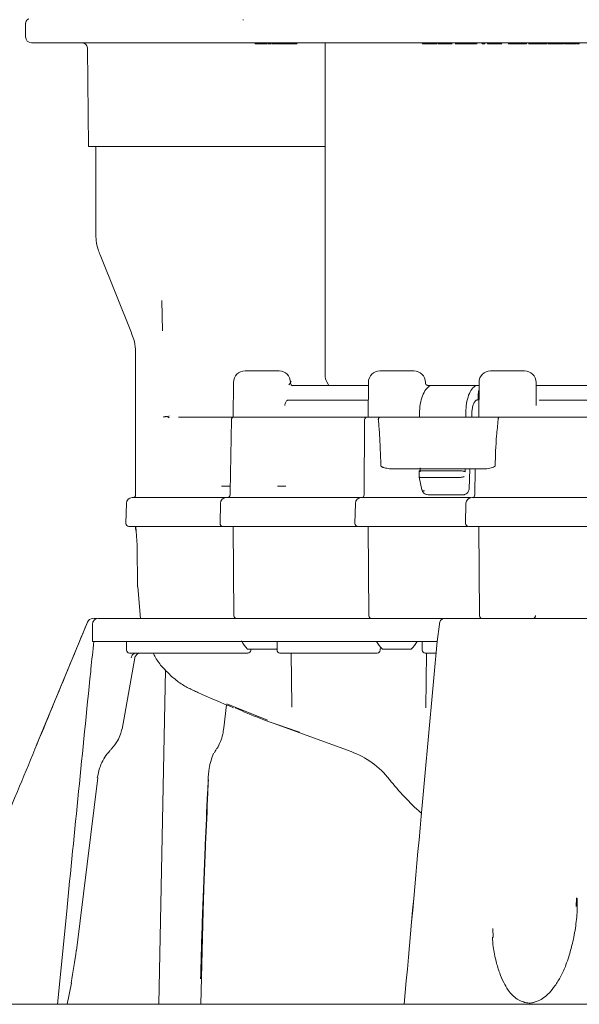
# Model space of a CAD drawing. Units: millimetres. Extents: x 940 to 2775, y 178 to 2124.
# Drawn here: x 2419 to 2516, y 1236 to 1407 of the extents above; entities that cross this region are included whole.
import ezdxf

# ---------------------------------------------------------------- set-up
doc = ezdxf.new("R2010")
doc.units = ezdxf.units.MM
doc.header["$LTSCALE"] = 8
doc.linetypes.add('SLD-Durchgehend', pattern=[0])

msp = doc.modelspace()

# ---------------------------------------------------------------- linework, layer by layer
at = {"color": 7, "linetype": 'SLD-Durchgehend', "lineweight": 18}
for p, q in [((2419.69, 1406), (2419.69, 1403.72)), ((2457.52, 1406.72), (2457.38, 1406.72)), ((2423.19, 1402.72), (2420.69, 1402.72)), ((2447.89, 1402.72), (2423.19, 1402.72)), ((2457.87, 1402.72), (2447.89, 1402.72)), ((2579.36, 1402.72), (2457.87, 1402.72)), ((2459.53, 1402.52), (2459.53, 1402.72)), ((2459.53, 1402.52), (2459.55, 1402.52)), ((2459.55, 1402.52), (2459.55, 1402.72)), ((2459.55, 1402.52), (2460.16, 1402.52)), ((2460.16, 1402.52), (2460.16, 1402.72)), ((2460.16, 1402.52), (2460.41, 1402.52)), ((2460.41, 1402.52), (2460.41, 1402.72)), ((2460.41, 1402.52), (2460.71, 1402.52)), ((2460.71, 1402.52), (2460.71, 1402.72)), ((2460.71, 1402.52), (2460.89, 1402.52)), ((2460.89, 1402.52), (2460.89, 1402.72)), ((2460.89, 1402.52), (2461.64, 1402.52)), ((2461.53, 1402.52), (2461.53, 1402.5)), ((2461.81, 1402.72), (2461.81, 1402.5)), ((2461.82, 1402.52), (2461.85, 1402.52)), ((2461.85, 1402.52), (2461.85, 1402.72)), ((2462.51, 1402.72), (2462.51, 1402.5)), ((2462.52, 1402.52), (2462.55, 1402.52)), ((2462.55, 1402.52), (2462.55, 1402.72)), ((2462.95, 1402.52), (2463.25, 1402.52)), ((2463.36, 1402.52), (2463.36, 1402.72)), ((2463.36, 1402.52), (2463.61, 1402.52)), ((2463.61, 1402.52), (2463.61, 1402.72)), ((2463.61, 1402.5), (2463.61, 1402.52)), ((2463.61, 1402.52), (2464.74, 1402.52)), ((2464.74, 1402.72), (2464.74, 1402.5)), ((2464.77, 1402.52), (2464.77, 1402.72)), ((2466.02, 1402.52), (2466.02, 1402.72)), ((2466.81, 1402.5), (2466.81, 1402.72)), ((2471.71, 1402.72), (2471.71, 1344.98)), ((2488.6, 1402.52), (2488.6, 1402.72)), ((2488.6, 1402.52), (2489.25, 1402.52)), ((2490.02, 1402.52), (2490.02, 1402.72)), ((2490.97, 1402.52), (2490.97, 1402.72)), ((2491.04, 1402.5), (2491.04, 1402.72)), ((2491.28, 1402.52), (2491.28, 1402.72)), ((2491.28, 1402.52), (2491.93, 1402.52)), ((2492.7, 1402.52), (2492.7, 1402.72)), ((2493.65, 1402.52), (2493.65, 1402.72)), ((2493.72, 1402.5), (2493.72, 1402.72)), ((2494.32, 1402.72), (2494.32, 1402.5)), ((2495.48, 1402.52), (2495.48, 1402.72)), ((2497.88, 1402.52), (2497.88, 1402.72)), ((2498.01, 1402.5), (2498.01, 1402.72)), ((2498.98, 1402.52), (2498.98, 1402.72)), ((2498.98, 1402.52), (2499.32, 1402.52)), ((2499.32, 1402.52), (2499.32, 1402.72)), ((2499.32, 1402.52), (2499.42, 1402.52)), ((2499.42, 1402.52), (2499.42, 1402.72)), ((2499.87, 1402.52), (2499.87, 1402.72)), ((2499.87, 1402.52), (2500.52, 1402.52)), ((2501.29, 1402.52), (2501.29, 1402.72)), ((2502.24, 1402.52), (2502.24, 1402.72)), ((2502.31, 1402.5), (2502.31, 1402.72)), ((2503.51, 1402.52), (2503.51, 1402.72)), ((2503.51, 1402.52), (2503.8, 1402.52)), ((2503.8, 1402.52), (2503.8, 1402.72)), ((2503.8, 1402.52), (2503.88, 1402.52)), ((2503.88, 1402.52), (2503.88, 1402.72)), ((2503.88, 1402.52), (2506.65, 1402.52)), ((2506.65, 1402.52), (2506.65, 1402.72)), ((2507.05, 1402.72), (2507.05, 1402.5)), ((2508.54, 1402.52), (2508.54, 1402.72)), ((2510.26, 1402.52), (2510.26, 1402.72)), ((2510.43, 1402.52), (2510.75, 1402.52)), ((2510.75, 1402.52), (2510.75, 1402.72)), ((2510.75, 1402.52), (2510.78, 1402.52)), ((2510.81, 1402.5), (2510.81, 1402.72)), ((2510.94, 1402.52), (2510.94, 1402.72)), ((2510.94, 1402.52), (2512.65, 1402.52)), ((2512.65, 1402.52), (2512.65, 1402.72)), ((2512.65, 1402.52), (2512.73, 1402.52)), ((2512.73, 1402.52), (2512.73, 1402.72)), ((2512.73, 1402.52), (2512.98, 1402.52)), ((2512.98, 1402.52), (2512.98, 1402.72)), ((2512.98, 1402.52), (2513.06, 1402.52)), ((2513.06, 1402.52), (2513.06, 1402.72)), ((2513.27, 1402.52), (2513.27, 1402.72)), ((2514.05, 1402.52), (2514.05, 1402.72)), ((2515.24, 1402.52), (2515.24, 1402.72)), ((2515.24, 1402.52), (2515.26, 1402.52)), ((2515.26, 1402.5), (2515.26, 1402.72)), ((2515.44, 1402.52), (2515.44, 1402.72)), ((2515.81, 1402.52), (2515.81, 1402.72)), ((2430.44, 1401.74), (2430.44, 1401.75)), ((2430.44, 1401.74), (2430.59, 1384.72)), ((2430.59, 1384.72), (2438.73, 1384.72)), ((2431.86, 1384.72), (2431.86, 1369.7)), ((2438.73, 1384.72), (2445.54, 1384.72)), ((2445.54, 1384.72), (2462.5, 1384.72)), ((2462.5, 1384.72), (2471.71, 1384.72)), ((2432.62, 1365.86), (2438.07, 1352.35)), ((2443.47, 1352.69), (2443.32, 1357.94)), ((2438.07, 1352.35), (2438.07, 1352.35)), ((2438.79, 1348.64), (2438.79, 1324.22)), ((2457.79, 1345.72), (2463.69, 1345.72)), ((2481.21, 1345.72), (2487.1, 1345.72)), ((2500.42, 1345.72), (2506.31, 1345.72)), ((2455.79, 1343.74), (2455.74, 1337.72)), ((2465.69, 1343.61), (2465.69, 1343.74)), ((2465.86, 1343.22), (2479.2, 1343.22)), ((2472.01, 1343.81), (2472.34, 1343.22)), ((2479.21, 1343.74), (2479.16, 1337.72)), ((2489.1, 1343.53), (2489.1, 1343.74)), ((2489.48, 1343.22), (2490.41, 1343.22)), ((2490.33, 1343.22), (2498.25, 1343.22)), ((2498.25, 1343.22), (2498.41, 1343.22)), ((2498.42, 1343.74), (2498.36, 1337.72)), ((2508.34, 1340.95), (2508.31, 1343.74)), ((2508.32, 1343.22), (2535.89, 1343.22)), ((2479.18, 1340.66), (2465.2, 1340.66)), ((2498.26, 1340.72), (2498.23, 1340.72)), ((2536.74, 1340.66), (2508.85, 1340.66)), ((2446.21, 1337.72), (2455.74, 1337.72)), ((2455.41, 1337.23), (2455.19, 1324.72)), ((2463.92, 1337.72), (2455.74, 1337.72)), ((2455.84, 1337.72), (2463.29, 1337.72)), ((2456.35, 1337.72), (2456.35, 1337.72)), ((2464.72, 1337.72), (2479.04, 1337.72)), ((2478.55, 1337.22), (2478.48, 1324.22)), ((2479.05, 1337.72), (2481.22, 1337.72)), ((2480.93, 1337.22), (2480.93, 1337.22)), ((2481.22, 1337.72), (2501.88, 1337.72)), ((2497.17, 1337.72), (2497.17, 1338.35)), ((2501.74, 1337.22), (2501.74, 1337.22)), ((2501.88, 1337.72), (2508.02, 1337.72)), ((2508.33, 1337.72), (2508.02, 1337.72)), ((2508.9, 1337.72), (2537.01, 1337.72)), ((2499.61, 1328.72), (2483.14, 1328.72)), ((2496.68, 1325.2), (2496.82, 1328.74)), ((2497.72, 1328.72), (2497.69, 1324.22)), ((2488.01, 1327.3), (2488.51, 1325.05)), ((2488.42, 1327.22), (2494.83, 1327.22)), ((2488.42, 1327.22), (2488.42, 1327.22)), ((2494.83, 1327.22), (2494.83, 1327.22)), ((2495.87, 1328.27), (2495.98, 1328.22)), ((2453.7, 1325.72), (2455.21, 1325.72)), ((2463.44, 1325.72), (2464.85, 1325.72)), ((2438.18, 1323.72), (2440.87, 1323.72)), ((2440.87, 1323.72), (2454.52, 1323.72)), ((2454.52, 1323.72), (2460.66, 1323.72)), ((2455.19, 1324.72), (2455.18, 1324.21)), ((2455.43, 1323.72), (2455.43, 1323.72)), ((2462.28, 1323.72), (2471.85, 1323.72)), ((2471.85, 1323.72), (2477.52, 1323.72)), ((2477.52, 1323.72), (2477.94, 1323.72)), ((2477.94, 1323.72), (2488.61, 1323.72)), ((2479, 1323.72), (2479, 1323.72)), ((2495.46, 1324.22), (2489.56, 1324.22)), ((2491.01, 1323.72), (2496.01, 1323.72)), ((2495.73, 1324.22), (2495.46, 1324.22)), ((2497.15, 1323.72), (2508.7, 1323.72)), ((2497.51, 1323.72), (2497.51, 1323.72)), ((2512.51, 1323.72), (2561.6, 1323.72)), ((2437.18, 1322.74), (2437.11, 1319.23)), ((2453.52, 1322.74), (2453.46, 1319.23)), ((2476.94, 1322.74), (2476.88, 1319.23)), ((2496.15, 1322.74), (2496.08, 1319.23)), ((2440.41, 1318.72), (2437.61, 1318.72)), ((2438.79, 1318.72), (2438.79, 1318.29)), ((2438.8, 1318.68), (2439.08, 1315.46)), ((2453.96, 1318.72), (2440.41, 1318.72)), ((2460.62, 1318.72), (2453.96, 1318.72)), ((2454.4, 1318.72), (2454.49, 1318.72)), ((2455.74, 1318.72), (2455.87, 1303.22)), ((2471.38, 1318.72), (2461.84, 1318.72)), ((2477.09, 1318.72), (2471.38, 1318.72)), ((2477.37, 1318.72), (2477.09, 1318.72)), ((2488.98, 1318.72), (2477.38, 1318.72)), ((2479.16, 1318.72), (2479.29, 1303.22)), ((2495.74, 1318.72), (2490.78, 1318.72)), ((2509.17, 1318.72), (2496.58, 1318.72)), ((2498.36, 1318.72), (2498.5, 1303.22)), ((2562.02, 1318.72), (2512.5, 1318.72)), ((2439.08, 1315.38), (2439.14, 1308.32)), ((2439.15, 1308.24), (2439.63, 1302.72)), ((2430.43, 1302.1), (2421.55, 1280.61)), ((2431.29, 1301.72), (2431.29, 1298.72)), ((2431.45, 1302.72), (2431.62, 1302.72)), ((2431.62, 1302.72), (2431.86, 1302.72)), ((2431.86, 1302.72), (2432.13, 1302.72)), ((2432.29, 1302.72), (2437.32, 1302.72)), ((2437.32, 1302.72), (2452.25, 1302.72)), ((2452.25, 1302.72), (2460.63, 1302.72)), ((2460.63, 1302.72), (2492.42, 1302.72)), ((2491.14, 1298.72), (2491.53, 1301.72)), ((2491.58, 1301.94), (2491.53, 1301.72)), ((2431.29, 1298.72), (2436.56, 1298.72)), ((2436.56, 1298.72), (2451.49, 1298.72)), ((2437.21, 1298.72), (2437.21, 1297.22)), ((2459.7, 1298.72), (2451.49, 1298.72)), ((2459.7, 1298.72), (2491.14, 1298.72)), ((2463.34, 1298.72), (2463.34, 1297.22)), ((2488.57, 1298.72), (2488.57, 1297.22)), ((2437.79, 1296.72), (2437.71, 1296.72)), ((2441.46, 1296.72), (2437.79, 1296.72)), ((2456.82, 1296.72), (2441.46, 1296.72)), ((2458.28, 1296.72), (2456.82, 1296.72)), ((2459.49, 1297.42), (2458.24, 1297.42)), ((2458.78, 1297.2), (2458.79, 1297.42)), ((2463.24, 1297.42), (2459.49, 1297.42)), ((2463.24, 1297.42), (2463.34, 1297.53)), ((2479.49, 1296.72), (2463.84, 1296.72)), ((2465.94, 1287.63), (2465.77, 1296.72)), ((2480.75, 1296.72), (2479.49, 1296.72)), ((2481.25, 1297.2), (2481.25, 1297.2)), ((2481.26, 1297.2), (2481.29, 1297.82)), ((2482.91, 1297.42), (2481.66, 1297.42)), ((2486.66, 1297.42), (2482.91, 1297.42)), ((2490.93, 1296.72), (2489.07, 1296.72)), ((2489.17, 1287.23), (2489.31, 1296.72)), ((2436.43, 1283.49), (2438.65, 1295.88)), ((2442.85, 1235.72), (2443.98, 1293.79)), ((2454.11, 1283.71), (2454.58, 1287.74)), ((2454.11, 1283.71), (2454.58, 1287.74)), ((2454.6, 1287.91), (2461.71, 1285.09)), ((2465.94, 1287.33), (2465.94, 1287.63)), ((2462.67, 1284.53), (2476.19, 1279.61)), ((2428.54, 1245.07), (2432.21, 1275.08)), ((2450.73, 1259.5), (2450.53, 1251.9)), ((2515.27, 1252.73), (2515.33, 1254.19)), ((2425.24, 1235.72), (2426.82, 1251.9)), ((2450.53, 1251.9), (2450.12, 1235.72)), ((2500.82, 1248.89), (2500.86, 1247.34)), ((2426.93, 1235.72), (2427.64, 1239.41)), ((2553.67, 1235.72), (2283.67, 1235.72))]:
    msp.add_line(p, q, dxfattribs=at)
at = {"color": 7, "linetype": 'SLD-Durchgehend', "lineweight": 18, "flags": 128}
for points in [[(2488, 1328.33), (2488, 1328.1), (2488.01, 1327.31)], [(2488.51, 1325.05), (2488.52, 1325.03), (2488.55, 1324.98), (2488.62, 1324.94), (2488.7, 1324.91), (2488.81, 1324.89), (2488.94, 1324.88)], [(2436.39, 1283.49), (2436.41, 1283.49), (2436.42, 1283.49)], [(2451.43, 1274.71), (2451.45, 1274.7), (2451.45, 1274.7), (2451.46, 1274.69), (2451.45, 1274.69), (2451.44, 1274.68), (2451.43, 1274.68), (2451.41, 1274.67), (2451.39, 1274.67)], [(2427.64, 1239.41), (2427.64, 1239.42), (2427.62, 1239.43), (2427.58, 1239.45)]]:
    msp.add_lwpolyline(points, dxfattribs=at)
at = {"color": 7, "linetype": 'SLD-Durchgehend', "lineweight": 18}
for centre, radius, start, end in [((2420.69, 1403.72), 1, 180, 270), ((2457.79, 1343.72), 2, 90, 179.5), ((2463.69, 1343.72), 2, 0.5, 90), ((2474.11, 1344.98), 2.4, 180, 209.1843), ((2481.21, 1343.72), 2, 90, 179.5), ((2487.1, 1343.72), 2, 0.5, 90), ((2500.42, 1343.72), 2, 90, 179.5), ((2506.31, 1343.72), 2, 0.5, 90), ((2455.91, 1337.22), 0.5, 97.9344, 179), ((2479.05, 1337.22), 0.5, 90, 179.7), ((2438.18, 1322.72), 1, 90, 179), ((2438.29, 1324.22), 0.5, 270, 0), ((2454.52, 1322.72), 1, 90, 179), ((2454.68, 1324.22), 0.5, 270, 359), ((2477.94, 1322.72), 1, 90, 179), ((2477.98, 1324.22), 0.5, 270, 359.7), ((2497.15, 1322.72), 1, 90, 179), ((2497.19, 1324.22), 0.5, 270, 359.7), ((2437.61, 1319.22), 0.5, 179, 270), ((2439.79, 1318.77), 1, 182.5024, 185), ((2453.96, 1319.22), 0.5, 179, 270), ((2477.38, 1319.22), 0.5, 179, 270), ((2480.16, 1318.73), 1, 180, 180.5), ((2496.58, 1319.22), 0.5, 179, 270), ((2499.36, 1318.73), 1, 180, 180.5), ((2439.79, 1318.29), 1, 180, 196.6315), ((2437.88, 1317.72), 1, 5, 16.6315), ((2438.08, 1315.37), 1, 0.5, 5), ((2440.14, 1308.32), 1, 180.5, 185), ((2456.37, 1303.22), 0.5, 180.5, 270), ((2479.79, 1303.22), 0.5, 180.5, 270), ((2499, 1303.22), 0.5, 180.5, 270), ((2431.36, 1301.72), 1, 90, 157.4762), ((2432.29, 1301.72), 1, 90, 180), ((2462.38, 1301.76), 6, 209.3099, 226.3393), ((2485.8, 1301.76), 6, 210.4492, 226.3393), ((2482.51, 1301.76), 6, 313.6607, 329.5508), ((2437.71, 1297.22), 0.5, 180, 270), ((2458.28, 1297.22), 0.5, 270, 357.156), ((2463.84, 1297.22), 0.5, 180, 270), ((2480.75, 1297.22), 0.5, 270, 357.4697), ((2489.07, 1297.22), 0.5, 180, 270), ((2471.06, 1265.51), 15, 38.1424, 70), ((2432.11, 1274.65), 0.445, 76.9313, 85.4812), ((2517.86, 1302.26), 44.5, 218.1424, 228.4165), ((2428.44, 1244.64), 0.445, 76.9313, 85.4812)]:
    msp.add_arc(centre, radius, start, end, dxfattribs=at)
for centre, major_axis, ratio, start_param, end_param in [((2517.86, 1595.53), (-48.54, 3093.66), 0.00765, 1.652971, 1.653133), ((2517.86, 1595.53), (52.98, 3376.88), 0.00765, 1.647186, 1.647335), ((2517.86, 1595.53), (-52.98, 3376.88), 0.00765, 1.646946, 1.647095), ((2517.86, 1079.92), (-52.98, 3376.88), 0.00765, 1.496883, 1.497079), ((2517.86, 1079.92), (52.98, 3376.88), 0.00765, 1.497171, 1.497319), ((2425.51, 1240.65), (2.52, 13.68), 0.162121, 4.65465, 5.072022)]:
    msp.add_ellipse(centre, major_axis=major_axis, ratio=ratio, start_param=start_param, end_param=end_param, dxfattribs=at)
for points, knots in [([(2420.25, 1406.88), (2420.18, 1406.85), (2420, 1406.75), (2419.8, 1406.48), (2419.69, 1406.2), (2419.7, 1406.04), (2419.71, 1405.99)], [0, 0, 0, 0, 0.212496, 0.557542, 0.87914, 1, 1, 1, 1]), ([(2429.47, 1402.72), (2429.57, 1402.71), (2429.77, 1402.69), (2430.1, 1402.51), (2430.34, 1402.22), (2430.44, 1401.92), (2430.44, 1401.76), (2430.43, 1401.72)], [0, 0, 0, 0, 0.207784, 0.43955, 0.677213, 0.900044, 1, 1, 1, 1]), ([(2461.85, 1402.52), (2461.89, 1402.52), (2461.96, 1402.52), (2462.12, 1402.52), (2462.26, 1402.52), (2462.31, 1402.52)], [0, 0, 0, 0, 0.395214, 0.790413, 1, 1, 1, 1]), ([(2462.55, 1402.52), (2462.58, 1402.52), (2462.65, 1402.52), (2462.88, 1402.52), (2463.11, 1402.52), (2463.25, 1402.52)], [0, 0, 0, 0, 0.294405, 0.588798, 1, 1, 1, 1]), ([(2464.77, 1402.52), (2464.83, 1402.52), (2464.94, 1402.52), (2465.3, 1402.52), (2465.68, 1402.52), (2465.91, 1402.52), (2466.02, 1402.52)], [0, 0, 0, 0, 0.27937, 0.559054, 0.779411, 1, 1, 1, 1]), ([(2465.07, 1402.52), (2465.17, 1402.52), (2465.35, 1402.52), (2465.41, 1402.52), (2465.4, 1402.52), (2465.4, 1402.52)], [0, 0, 0, 0, 0.602709, 0.966454, 1, 1, 1, 1]), ([(2466.02, 1402.52), (2466.17, 1402.52), (2466.47, 1402.52), (2466.73, 1402.52), (2466.82, 1402.52), (2466.81, 1402.52), (2466.8, 1402.52)], [0, 0, 0, 0, 0.33836, 0.676368, 0.943216, 1, 1, 1, 1]), ([(2489.25, 1402.52), (2489.39, 1402.52), (2489.64, 1402.52), (2489.9, 1402.52), (2490.02, 1402.52)], [0, 0, 0, 0, 0.560265, 1, 1, 1, 1]), ([(2490.02, 1402.52), (2490.13, 1402.52), (2490.36, 1402.52), (2490.65, 1402.52), (2490.86, 1402.52), (2490.93, 1402.52), (2490.97, 1402.52)], [0, 0, 0, 0, 0.279806, 0.55952, 0.779574, 1, 1, 1, 1]), ([(2491.93, 1402.52), (2492.07, 1402.52), (2492.32, 1402.52), (2492.58, 1402.52), (2492.7, 1402.52)], [0, 0, 0, 0, 0.560265, 1, 1, 1, 1]), ([(2492.7, 1402.52), (2492.81, 1402.52), (2493.04, 1402.52), (2493.33, 1402.52), (2493.54, 1402.52), (2493.61, 1402.52), (2493.65, 1402.52)], [0, 0, 0, 0, 0.279806, 0.55952, 0.779574, 1, 1, 1, 1]), ([(2494.34, 1402.52), (2494.34, 1402.52), (2494.28, 1402.52), (2494.49, 1402.52), (2494.91, 1402.52), (2495.29, 1402.52), (2495.48, 1402.52)], [0, 0, 0, 0, 0.051325, 0.419579, 0.709815, 1, 1, 1, 1]), ([(2495.48, 1402.52), (2495.75, 1402.52), (2496.28, 1402.52), (2497.03, 1402.52), (2497.6, 1402.52), (2497.78, 1402.52), (2497.88, 1402.52)], [0, 0, 0, 0, 0.279773, 0.559363, 0.779578, 1, 1, 1, 1]), ([(2500.52, 1402.52), (2500.66, 1402.52), (2500.91, 1402.52), (2501.17, 1402.52), (2501.29, 1402.52)], [0, 0, 0, 0, 0.560265, 1, 1, 1, 1]), ([(2501.29, 1402.52), (2501.4, 1402.52), (2501.63, 1402.52), (2501.92, 1402.52), (2502.13, 1402.52), (2502.2, 1402.52), (2502.24, 1402.52)], [0, 0, 0, 0, 0.2798059, 0.5595198, 0.7795742, 1, 1, 1, 1]), ([(2507.1, 1402.52), (2507.09, 1402.52), (2507.06, 1402.52), (2507.38, 1402.52), (2507.92, 1402.52), (2508.33, 1402.52), (2508.54, 1402.52)], [0, 0, 0, 0, 0.158342, 0.484787, 0.742246, 1, 1, 1, 1]), ([(2508.54, 1402.52), (2508.88, 1402.52), (2509.48, 1402.52), (2510.02, 1402.52), (2510.26, 1402.52)], [0, 0, 0, 0, 0.558726, 1, 1, 1, 1]), ([(2513.27, 1402.52), (2513.27, 1402.52), (2513.29, 1402.52), (2513.47, 1402.52), (2513.74, 1402.52), (2513.95, 1402.52), (2514.05, 1402.52)], [0, 0, 0, 0, 0.280366, 0.559817, 0.77984, 1, 1, 1, 1]), ([(2514.05, 1402.52), (2514.19, 1402.52), (2514.47, 1402.52), (2514.85, 1402.52), (2515.12, 1402.52), (2515.2, 1402.52), (2515.24, 1402.52)], [0, 0, 0, 0, 0.280018, 0.559842, 0.780128, 1, 1, 1, 1]), ([(2515.44, 1402.52), (2515.54, 1402.52), (2515.71, 1402.52), (2515.78, 1402.52), (2515.81, 1402.52)], [0, 0, 0, 0, 0.559513, 1, 1, 1, 1]), ([(2431.88, 1369.7), (2431.89, 1369.24), (2431.92, 1368.27), (2432.19, 1366.98), (2432.51, 1366.18), (2432.64, 1365.87)], [0, 0, 0, 0, 0.347108, 0.737548, 1, 1, 1, 1]), ([(2438.05, 1352.34), (2438.2, 1351.96), (2438.55, 1351.05), (2438.78, 1349.78), (2438.76, 1348.93), (2438.75, 1348.63)], [0, 0, 0, 0, 0.3270197, 0.7679939, 1, 1, 1, 1]), ([(2465.41, 1343.33), (2465.48, 1343.4), (2465.65, 1343.59), (2465.64, 1343.6), (2465.63, 1343.6)], [0, 0, 0, 0, 0.361317, 1, 1, 1, 1]), ([(2466.08, 1343.16), (2466.09, 1343.16), (2466.09, 1343.16), (2465.99, 1343.18), (2465.86, 1343.25), (2465.74, 1343.39), (2465.68, 1343.58), (2465.69, 1343.75), (2465.74, 1343.87), (2465.78, 1343.93), (2465.8, 1343.95), (2465.8, 1343.95), (2465.8, 1343.95)], [0, 0, 0, 0, 0.180631, 0.268267, 0.361922, 0.471956, 0.586674, 0.688834, 0.773802, 0.850225, 0.935521, 1, 1, 1, 1]), ([(2488.06, 1338.22), (2488.06, 1338.25), (2488.07, 1338.83), (2488.18, 1339.98), (2488.57, 1341.46), (2489.16, 1342.57), (2489.78, 1343.14), (2490.18, 1343.2), (2490.33, 1343.22)], [0, 0, 0, 0, 0.009749, 0.223787, 0.437572, 0.651496, 0.865915, 1, 1, 1, 1]), ([(2489.45, 1343.23), (2489.43, 1343.23), (2489.38, 1343.23), (2489.19, 1343.33), (2489.1, 1343.51), (2489.1, 1343.54), (2489.11, 1343.55)], [0, 0, 0, 0, 0.139626, 0.452831, 0.748101, 1, 1, 1, 1]), ([(2498.25, 1343.22), (2498.24, 1343.22), (2497.99, 1343.22), (2497.49, 1343.01), (2496.84, 1342.16), (2496.37, 1340.87), (2496.14, 1339.48), (2496.13, 1338.57), (2496.13, 1338.22)], [0, 0, 0, 0, 0.006072, 0.222061, 0.43762, 0.65249, 0.866707, 1, 1, 1, 1]), ([(2498.25, 1341.22), (2498.25, 1341.23), (2498.25, 1341.47), (2498.27, 1341.88), (2498.36, 1342.22), (2498.4, 1342.36)], [0, 0, 0, 0, 0.02543, 0.574471, 1, 1, 1, 1]), ([(2465.2, 1340.66), (2465.2, 1340.66), (2465.13, 1340.63), (2465.01, 1340.53), (2464.85, 1340.32), (2464.74, 1340.04), (2464.72, 1339.83), (2464.71, 1339.72)], [0, 0, 0, 0, 0.035453, 0.311699, 0.553556, 0.779639, 1, 1, 1, 1]), ([(2497.17, 1338.35), (2497.18, 1338.6), (2497.21, 1339.13), (2497.38, 1339.84), (2497.65, 1340.4), (2497.96, 1340.68), (2498.16, 1340.71), (2498.23, 1340.72)], [0, 0, 0, 0, 0.1971516, 0.4181933, 0.6394075, 0.8611894, 1, 1, 1, 1]), ([(2508.31, 1339.72), (2508.31, 1339.88), (2508.31, 1340.22), (2508.33, 1340.66), (2508.33, 1340.86), (2508.33, 1340.95)], [0, 0, 0, 0, 0.352589, 0.698757, 1, 1, 1, 1]), ([(2444.21, 1337.81), (2444.16, 1337.8), (2444.06, 1337.8), (2443.93, 1337.78), (2443.83, 1337.76), (2443.74, 1337.75), (2443.69, 1337.73), (2443.66, 1337.72)], [0, 0, 0, 0, 0.228949, 0.499013, 0.589506, 0.749312, 1, 1, 1, 1]), ([(2444.21, 1337.81), (2444.22, 1337.81), (2444.23, 1337.81), (2444.24, 1337.8), (2444.24, 1337.8)], [0, 0, 0, 0, 0.485752, 1, 1, 1, 1]), ([(2444.49, 1337.72), (2444.48, 1337.72), (2444.45, 1337.73), (2444.4, 1337.75), (2444.35, 1337.76), (2444.34, 1337.77), (2444.33, 1337.77), (2444.33, 1337.77), (2444.3, 1337.78), (2444.27, 1337.79), (2444.24, 1337.8)], [0, 0, 0, 0, 0.060718, 0.476295, 0.584403, 0.613249, 0.621366, 0.623848, 0.62528, 1, 1, 1, 1]), ([(2444.49, 1337.72), (2444.53, 1337.78), (2444.56, 1337.84), (2444.6, 1337.9), (2444.6, 1337.9)], [0, 0, 0, 0, 0.979051, 1, 1, 1, 1]), ([(2444.63, 1337.56), (2444.61, 1337.58), (2444.57, 1337.62), (2444.51, 1337.69), (2444.49, 1337.72)], [0, 0, 0, 0, 0.530492, 1, 1, 1, 1]), ([(2463.79, 1337.72), (2463.78, 1337.72), (2463.61, 1337.72), (2463.45, 1337.72), (2463.29, 1337.72)], [0, 0, 0, 0, 0.011678, 1, 1, 1, 1]), ([(2463.79, 1337.72), (2463.84, 1337.72), (2464.06, 1337.72), (2464.44, 1337.72), (2464.71, 1337.72), (2464.83, 1337.72)], [0, 0, 0, 0, 0.150799, 0.612268, 1, 1, 1, 1]), ([(2464.72, 1337.72), (2464.7, 1337.72), (2464.66, 1337.72), (2464.54, 1337.72), (2464.39, 1337.72), (2464.22, 1337.72), (2464.05, 1337.72), (2463.96, 1337.72), (2463.92, 1337.72)], [0, 0, 0, 0, 0.168763, 0.337526, 0.506286, 0.675038, 0.843783, 1, 1, 1, 1]), ([(2481.22, 1337.72), (2481.22, 1337.72), (2481.2, 1337.72), (2481.14, 1337.71), (2481.07, 1337.66), (2480.99, 1337.54), (2480.94, 1337.39), (2480.93, 1337.28), (2480.93, 1337.22)], [0, 0, 0, 0, 0.032794, 0.138559, 0.353941, 0.5693, 0.78465, 1, 1, 1, 1]), ([(2481.38, 1329.22), (2481.33, 1330.45), (2481.26, 1332.42), (2481.14, 1334.8), (2481.04, 1336.16), (2480.98, 1336.85), (2480.94, 1337.14), (2480.93, 1337.22)], [0, 0, 0, 0, 0.459032, 0.739814, 0.88955, 0.969557, 1, 1, 1, 1]), ([(2501.2, 1329.22), (2501.26, 1330.97), (2501.36, 1333.64), (2501.64, 1336.3), (2501.74, 1337.22)], [0, 0, 0, 0, 0.654545, 1, 1, 1, 1]), ([(2501.88, 1337.72), (2501.88, 1337.72), (2501.87, 1337.72), (2501.84, 1337.71), (2501.8, 1337.66), (2501.77, 1337.54), (2501.75, 1337.39), (2501.74, 1337.28), (2501.74, 1337.22)], [0, 0, 0, 0, 0.032794, 0.138559, 0.353941, 0.5693, 0.78465, 1, 1, 1, 1]), ([(2508.02, 1337.72), (2508.16, 1337.72), (2508.48, 1337.72), (2509.32, 1337.72), (2510.42, 1337.72), (2511.22, 1337.72), (2511.61, 1337.72)], [0, 0, 0, 0, 0.199188, 0.466124, 0.733062, 1, 1, 1, 1]), ([(2508.9, 1337.72), (2508.85, 1337.72), (2508.73, 1337.72), (2508.57, 1337.72), (2508.44, 1337.72), (2508.35, 1337.72), (2508.33, 1337.72), (2508.33, 1337.72)], [0, 0, 0, 0, 0.209158, 0.418316, 0.62747, 0.836617, 1, 1, 1, 1]), ([(2483.14, 1328.72), (2482.81, 1328.75), (2482.38, 1328.79), (2481.91, 1328.92), (2481.72, 1328.99), (2481.59, 1329.04), (2481.5, 1329.09), (2481.44, 1329.13), (2481.41, 1329.16), (2481.38, 1329.2), (2481.38, 1329.21), (2481.38, 1329.22)], [0, 0, 0, 0, 0.509689, 0.670644, 0.780375, 0.854394, 0.904301, 0.938244, 0.973495, 0.987474, 1, 1, 1, 1]), ([(2501.2, 1329.22), (2501.2, 1329.21), (2501.19, 1329.19), (2501.17, 1329.15), (2501.03, 1329.06), (2500.55, 1328.88), (2500.03, 1328.74), (2499.67, 1328.72), (2499.61, 1328.72)], [0, 0, 0, 0, 0.012506, 0.029489, 0.074714, 0.269271, 0.884848, 1, 1, 1, 1]), ([(2488.01, 1328.33), (2488.01, 1328.33), (2488, 1328.36), (2488.1, 1328.38), (2488.25, 1328.4), (2488.36, 1328.4), (2488.4, 1328.4)], [0, 0, 0, 0, 0.189173, 0.511539, 0.829077, 1, 1, 1, 1]), ([(2488.02, 1327.31), (2488.02, 1327.31), (2488.01, 1327.29), (2488.07, 1327.26), (2488.2, 1327.23), (2488.35, 1327.22), (2488.42, 1327.22)], [0, 0, 0, 0, 0.060353, 0.376038, 0.687951, 1, 1, 1, 1]), ([(2488.4, 1328.4), (2489.16, 1328.4), (2490.72, 1328.4), (2492.88, 1328.4), (2494.29, 1328.4), (2494.85, 1328.4)], [0, 0, 0, 0, 0.3604746, 0.7441454, 1, 1, 1, 1]), ([(2495.86, 1327.39), (2495.86, 1327.38), (2495.83, 1327.37), (2495.74, 1327.34), (2495.56, 1327.29), (2495.31, 1327.25), (2495.07, 1327.23), (2494.91, 1327.22), (2494.84, 1327.22), (2494.83, 1327.22)], [0, 0, 0, 0, 0.007135, 0.163838, 0.387552, 0.606299, 0.824383, 0.965035, 1, 1, 1, 1]), ([(2494.85, 1328.4), (2494.93, 1328.4), (2495.1, 1328.4), (2495.37, 1328.37), (2495.62, 1328.34), (2495.78, 1328.3), (2495.85, 1328.28), (2495.87, 1328.27)], [0, 0, 0, 0, 0.218371, 0.436811, 0.656631, 0.879403, 1, 1, 1, 1]), ([(2460.66, 1323.72), (2460.88, 1323.72), (2461.33, 1323.72), (2461.9, 1323.72), (2462.16, 1323.72), (2462.28, 1323.72)], [0, 0, 0, 0, 0.351003, 0.702007, 1, 1, 1, 1]), ([(2488.53, 1325.05), (2488.54, 1324.98), (2488.56, 1324.86), (2488.62, 1324.76), (2488.65, 1324.72)], [0, 0, 0, 0, 0.616012, 1, 1, 1, 1]), ([(2488.61, 1323.72), (2488.78, 1323.72), (2489.13, 1323.72), (2489.79, 1323.72), (2490.45, 1323.72), (2490.83, 1323.72), (2491.01, 1323.72)], [0, 0, 0, 0, 0.259001, 0.518004, 0.77698, 1, 1, 1, 1]), ([(2488.66, 1324.73), (2488.68, 1324.68), (2488.76, 1324.53), (2488.98, 1324.37), (2489.26, 1324.24), (2489.47, 1324.23), (2489.56, 1324.22)], [0, 0, 0, 0, 0.161945, 0.438768, 0.733582, 1, 1, 1, 1]), ([(2496.68, 1325.2), (2496.66, 1325.09), (2496.63, 1324.87), (2496.46, 1324.57), (2496.21, 1324.35), (2495.95, 1324.24), (2495.79, 1324.23), (2495.73, 1324.22)], [0, 0, 0, 0, 0.217205, 0.434384, 0.652157, 0.870221, 1, 1, 1, 1]), ([(2496.01, 1323.72), (2496.21, 1323.72), (2496.59, 1323.72), (2496.82, 1323.72), (2496.93, 1323.72)], [0, 0, 0, 0, 0.535792, 1, 1, 1, 1]), ([(2508.7, 1323.72), (2508.97, 1323.72), (2509.5, 1323.72), (2510.71, 1323.72), (2511.76, 1323.72), (2512.36, 1323.72), (2512.51, 1323.72)], [0, 0, 0, 0, 0.2991, 0.598201, 0.897282, 1, 1, 1, 1]), ([(2461.84, 1318.72), (2461.75, 1318.72), (2461.55, 1318.72), (2461.12, 1318.72), (2460.79, 1318.72), (2460.62, 1318.72)], [0, 0, 0, 0, 0.295177, 0.647589, 1, 1, 1, 1]), ([(2490.78, 1318.72), (2490.65, 1318.72), (2490.36, 1318.72), (2489.87, 1318.72), (2489.37, 1318.72), (2489.11, 1318.72), (2488.98, 1318.72)], [0, 0, 0, 0, 0.219177, 0.479435, 0.739718, 1, 1, 1, 1]), ([(2496.47, 1318.72), (2496.38, 1318.72), (2496.19, 1318.72), (2495.9, 1318.72), (2495.74, 1318.72)], [0, 0, 0, 0, 0.496173, 1, 1, 1, 1]), ([(2512.5, 1318.72), (2512.37, 1318.72), (2511.85, 1318.72), (2510.93, 1318.72), (2509.88, 1318.72), (2509.4, 1318.72), (2509.17, 1318.72)], [0, 0, 0, 0, 0.09918, 0.399441, 0.699721, 1, 1, 1, 1]), ([(2507.73, 1302.72), (2507.76, 1302.72), (2507.85, 1302.73), (2507.99, 1302.79), (2508.11, 1302.9), (2508.2, 1303.05), (2508.21, 1303.16), (2508.21, 1303.22)], [0, 0, 0, 0, 0.142184, 0.364702, 0.580805, 0.791963, 1, 1, 1, 1]), ([(2430.43, 1302.1), (2426.38, 1292.29), (2417.25, 1270.17), (2408.06, 1248.04), (2402.95, 1235.72)], [0, 0, 0, 0, 0.443683, 1, 1, 1, 1]), ([(2492.42, 1302.72), (2492.42, 1302.72), (2492.4, 1302.72), (2492.28, 1302.72), (2492.08, 1302.67), (2491.84, 1302.5), (2491.66, 1302.25), (2491.61, 1302.05), (2491.58, 1301.94)], [0, 0, 0, 0, 0.004828, 0.045395, 0.30723, 0.546124, 0.772831, 1, 1, 1, 1]), ([(2492.42, 1302.72), (2492.49, 1302.72), (2492.64, 1302.72), (2493.26, 1302.72), (2493.89, 1302.72), (2494.2, 1302.72)], [0, 0, 0, 0, 0.281347, 0.63948, 1, 1, 1, 1]), ([(2494.2, 1302.72), (2495.74, 1302.72), (2498.81, 1302.72), (2503.58, 1302.72), (2508.46, 1302.72), (2513.46, 1302.72), (2518.38, 1302.72), (2523.18, 1302.72), (2526.25, 1302.72), (2527.8, 1302.72)], [0, 0, 0, 0, 0.143794, 0.287915, 0.432036, 0.579872, 0.727708, 0.863478, 1, 1, 1, 1]), ([(2430.99, 1293.53), (2431, 1293.67), (2431.18, 1295.4), (2431.36, 1297.13), (2431.53, 1298.72)], [0, 0, 0, 0, 0.08132, 1, 1, 1, 1]), ([(2491.13, 1298.74), (2490.21, 1288.62), (2488.3, 1267.64), (2486.4, 1246.61), (2485.42, 1235.72)], [0, 0, 0, 0, 0.48229, 1, 1, 1, 1]), ([(2439, 1296.72), (2438.98, 1296.72), (2438.84, 1296.72), (2438.6, 1296.66), (2438.31, 1296.48), (2438.09, 1296.21), (2438.03, 1296), (2438.01, 1295.89)], [0, 0, 0, 0, 0.045244, 0.286565, 0.525447, 0.762914, 1, 1, 1, 1]), ([(2438.65, 1295.88), (2438.65, 1295.9), (2438.67, 1296.03), (2438.79, 1296.28), (2439.06, 1296.54), (2439.38, 1296.7), (2439.6, 1296.7), (2439.69, 1296.7)], [0, 0, 0, 0, 0.039315, 0.28283, 0.539708, 0.812378, 1, 1, 1, 1]), ([(2441.84, 1296.75), (2441.97, 1296.49), (2442.41, 1295.6), (2443.13, 1294.59), (2443.8, 1293.92), (2443.96, 1293.77)], [0, 0, 0, 0, 0.241912, 0.821618, 1, 1, 1, 1]), ([(2426.82, 1251.9), (2427.51, 1258.84), (2428.88, 1272.72), (2430.29, 1286.59), (2430.99, 1293.53)], [0, 0, 0, 0, 0.5, 1, 1, 1, 1]), ([(2443.93, 1293.76), (2444.42, 1293.27), (2445.42, 1292.27), (2447.07, 1291.09), (2448.26, 1290.51), (2448.83, 1290.23)], [0, 0, 0, 0, 0.332792, 0.679025, 1, 1, 1, 1]), ([(2448.83, 1290.22), (2449.08, 1290.11), (2451.39, 1289.06), (2453.72, 1288.08), (2455.8, 1287.21)], [0, 0, 0, 0, 0.108144, 1, 1, 1, 1]), ([(2467.24, 1283), (2464.99, 1283.73), (2461.25, 1284.95), (2457.54, 1286.56), (2456.06, 1287.2)], [0, 0, 0, 0, 0.60367, 1, 1, 1, 1]), ([(2434.63, 1280.1), (2435, 1280.54), (2435.64, 1281.3), (2436.17, 1282.5), (2436.32, 1283.2), (2436.39, 1283.49)], [0, 0, 0, 0, 0.4455286, 0.7672213, 1, 1, 1, 1]), ([(2452.92, 1280.2), (2452.92, 1280.21), (2453.17, 1280.51), (2453.52, 1281.33), (2453.93, 1282.51), (2454.04, 1283.35), (2454.09, 1283.72)], [0, 0, 0, 0, 0.007335, 0.363124, 0.720871, 1, 1, 1, 1]), ([(2432.14, 1275.09), (2432.31, 1275.87), (2432.68, 1277.57), (2433.76, 1279.19), (2434.52, 1279.98), (2434.63, 1280.1)], [0, 0, 0, 0, 0.41887, 0.912913, 1, 1, 1, 1]), ([(2451.39, 1274.67), (2451.42, 1275.35), (2451.51, 1277.05), (2452.02, 1278.48), (2452.33, 1279.33)], [0, 0, 0, 0, 0.4040681, 1, 1, 1, 1]), ([(2452.46, 1279.4), (2452.53, 1279.53), (2452.67, 1279.81), (2452.84, 1280.05), (2452.93, 1280.17)], [0, 0, 0, 0, 0.450925, 1, 1, 1, 1]), ([(2452.48, 1279.38), (2452.58, 1279.6), (2452.71, 1279.89), (2452.88, 1280.13), (2452.92, 1280.19)], [0, 0, 0, 0, 0.731263, 1, 1, 1, 1]), ([(2450.07, 1240.15), (2450.18, 1244.03), (2450.39, 1251.78), (2450.85, 1262.55), (2451.17, 1270.18), (2451.35, 1273.92), (2451.39, 1274.67)], [0, 0, 0, 0, 0.337712, 0.675649, 0.93513, 1, 1, 1, 1]), ([(2451.43, 1274.71), (2451.4, 1273.96), (2451.23, 1270.22), (2450.91, 1262.59), (2450.45, 1251.82), (2450.21, 1244.05), (2450.14, 1240.18), (2450.14, 1240.18)], [0, 0, 0, 0, 0.06486, 0.324369, 0.662219, 0.999998, 1, 1, 1, 1]), ([(2488.44, 1269.11), (2488.41, 1268.86), (2487.41, 1257.75), (2486.4, 1246.61), (2485.42, 1235.72)], [0, 0, 0, 0, 0.022064, 1, 1, 1, 1]), ([(2515.43, 1254.16), (2515.45, 1253.57), (2515.5, 1251.96), (2515.23, 1249.31), (2514.73, 1246.5), (2514.21, 1244.73), (2513.99, 1243.97)], [0, 0, 0, 0, 0.172656, 0.469451, 0.771453, 1, 1, 1, 1]), ([(2506.24, 1236.14), (2506.16, 1236.15), (2505.71, 1236.24), (2504.99, 1236.62), (2504.17, 1237.31), (2503.37, 1238.29), (2502.63, 1239.56), (2501.94, 1241.22), (2501.31, 1243.3), (2500.87, 1245.39), (2500.76, 1246.82), (2500.73, 1247.37)], [0, 0, 0, 0, 0.018804, 0.093834, 0.17422, 0.262744, 0.379193, 0.513154, 0.674804, 0.875537, 1, 1, 1, 1]), ([(2513.99, 1243.97), (2513.83, 1243.5), (2513.45, 1242.35), (2512.68, 1240.64), (2511.71, 1239.03), (2510.73, 1237.78), (2509.75, 1236.9), (2508.85, 1236.32), (2508.24, 1236.15), (2508, 1236.08)], [0, 0, 0, 0, 0.149812, 0.365959, 0.557889, 0.705352, 0.827351, 0.932462, 1, 1, 1, 1]), ([(2508.01, 1236.06), (2507.97, 1236.05), (2507.68, 1235.96), (2507.05, 1235.91), (2506.51, 1236), (2506.22, 1236.06)], [0, 0, 0, 0, 0.065984, 0.503821, 1, 1, 1, 1])]:
    msp.add_open_spline(points, degree=3, knots=knots, dxfattribs=at)

doc.saveas('drawing.dxf')
